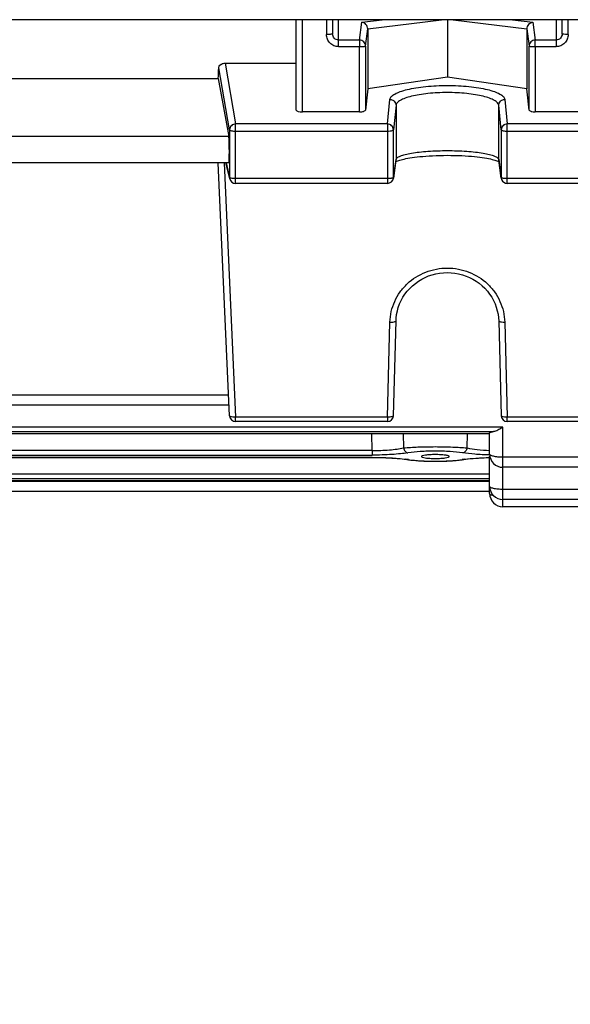
# Model space of a CAD drawing. Units: millimetres. Extents: x -2037 to 3419, y -534 to 3204.
# Drawn here: x 1927 to 1972, y 12 to 93 of the extents above; entities that cross this region are included whole.
import ezdxf

# ---------------------------------------------------------------- set-up
doc = ezdxf.new("R2010")
doc.units = ezdxf.units.MM
doc.header["$LTSCALE"] = 46.255
doc.header["$PDMODE"] = 3
doc.header["$PDSIZE"] = 0.3125
doc.layers.get('0').update_dxf_attribs({"linetype": 'CONTINUOUS'})
doc.layers.get('Defpoints').update_dxf_attribs({"linetype": 'CONTINUOUS'})
doc.layers.add('AM_5', color=3, linetype='CONTINUOUS', lineweight=25)
doc.styles.get("Standard").update_dxf_attribs({"font": 'txt', "width": 0.7})
doc.dimstyles.new('AM_DIN$0', dxfattribs={"dimtxt": 3.5, "dimasz": 2.5, "dimexe": 1, "dimexo": 1, "dimgap": 1.5, "dimtad": 1, "dimdsep": 46, "dimtxsty": 'STANDARD', "dimcen": 0, "dimclrd": 256, "dimclre": 256, "dimclrt": 2, "dimadec": 0, "dimazin": 2, "dimtp": 0.1, "dimtm": 0.1, "dimtfac": 0.71, "dimtdec": 3, "dimtmove": 0, "dimatfit": 3, "dimfxl": 1, "dimlwd": -1, "dimlwe": -1, "dimarcsym": 0})

# ---------------------------------------------------------------- blocks, each defined once
blk = doc.blocks.new('*D12')
at = {"layer": 'AM_5', "ltscale": 10, "transparency": 16777216}
for p, q in [((999.597, 775.833), (2131.895, 775.833)), ((2130.895, -154.167), (2130.895, 745.833)), ((999.597, -184.167), (2131.895, -184.167))]:
    blk.add_line(p, q, dxfattribs=at)
for points in [[(2125.895, 745.833), (2135.895, 745.833), (2130.895, 775.833)], [(2125.895, -154.167), (2135.895, -154.167), (2130.895, -184.167)]]:
    blk.add_solid(points, dxfattribs=at)
at = {"layer": 'Defpoints', "color": 0, "ltscale": 10, "transparency": 16777216}
for p in [(998.597, 775.833), (2130.895, 775.833), (998.597, -184.167)]:
    blk.add_point(p, dxfattribs=at)
at = {"layer": 'AM_5', "color": 2, "ltscale": 10, "transparency": 16777216, "insert": (2098.395, 290.425), "char_height": 35, "attachment_point": 5, "rotation": 90}
blk.add_mtext('960', dxfattribs=at)

msp = doc.modelspace()

# ---------------------------------------------------------------- linework, layer by layer
at = {"color": 7, "linetype": 'Continuous'}
for p, q in [((2013.681, 93.223), (1890.762, 93.223)), ((1949.812, 85.717), (1949.812, 93.223)), ((1952.812, 93.223), (1952.812, 92.048)), ((1962.312, 93.223), (1962.312, 88.458)), ((1971.812, 92.048), (1971.812, 93.223)), ((1955.72, 92.46), (1955.72, 87.505)), ((1968.904, 92.46), (1968.904, 87.505)), ((1943.913, 89.62), (1949.812, 89.62)), ((1915.271, 88.359), (1943.353, 88.359)), ((1943.353, 88.359), (1944.223, 83.535)), ((1962.312, 88.458), (1955.72, 87.505)), ((1968.904, 87.505), (1962.312, 88.458)), ((1955.72, 87.505), (1955.533, 85.715)), ((1969.091, 85.715), (1968.904, 87.505)), ((1955.033, 85.59), (1950.312, 85.59)), ((1974.312, 85.59), (1969.591, 85.59)), ((1944.232, 81.368), (1914.392, 81.368)), ((1944.291, 60.395), (1943.346, 81.368)), ((1944.304, 80.044), (1943.987, 81.368)), ((1958.059, 81.571), (1957.846, 80.089)), ((1958.137, 81.498), (1958.205, 81.526)), ((1966.543, 81.473), (1966.582, 81.453)), ((1966.778, 80.089), (1966.565, 81.571)), ((1957.351, 79.661), (1944.791, 79.661)), ((1979.833, 79.661), (1967.273, 79.661)), ((1957.851, 60.404), (1958.063, 68.274)), ((1966.56, 68.274), (1966.773, 60.404)), ((1944.251, 61.278), (1914.373, 61.278)), ((1957.351, 59.917), (1944.791, 59.917)), ((1979.833, 59.917), (1967.273, 59.917)), ((1965.812, 58.899), (1892.812, 58.899)), ((1965.812, 57.233), (1965.812, 58.977)), ((1958.954, 56.783), (1959.099, 56.762)), ((1960.167, 57.026), (1960.167, 57.026)), ((1962.457, 57.026), (1962.457, 57.026)), ((1963.347, 56.739), (1963.538, 56.764)), ((1963.538, 56.764), (1963.675, 56.784)), ((1963.612, 56.775), (1963.612, 56.775)), ((1965.812, 53.967), (1965.812, 57.035)), ((2013.681, 56.133), (1966.912, 56.133)), ((1965.812, 55.012), (1892.812, 55.012)), ((1965.812, 54.13), (1892.812, 54.13)), ((2013.687, 53.464), (1966.912, 53.464)), ((2013.69, 52.867), (1966.912, 52.867))]:
    msp.add_line(p, q, dxfattribs=at)
at = {"color": 9, "linetype": 'Continuous'}
for p, q in [((1950.312, 85.59), (1950.312, 93.223)), ((1952.312, 93.223), (1952.312, 91.996)), ((1953.312, 90.995), (1953.312, 93.223)), ((1955.049, 91.535), (1955.227, 93.012)), ((1955.227, 93.012), (1956.919, 93.223)), ((1955.72, 92.46), (1961.825, 93.223)), ((1962.798, 93.223), (1968.904, 92.46)), ((1967.705, 93.223), (1969.396, 93.012)), ((1969.396, 93.012), (1969.575, 91.535)), ((1971.312, 93.223), (1971.312, 90.995)), ((1972.312, 91.996), (1972.312, 93.223)), ((1955.549, 91.044), (1955.72, 92.46)), ((1968.904, 92.46), (1969.075, 91.044)), ((1955.049, 91.535), (1953.312, 91.535)), ((1955.049, 91.535), (1955.049, 90.995)), ((1971.312, 91.535), (1969.575, 91.535)), ((1969.575, 90.995), (1969.575, 91.535)), ((1953.312, 90.995), (1955.049, 90.995)), ((1955.033, 85.59), (1955.049, 90.995)), ((1955.549, 91.044), (1955.533, 85.714)), ((1969.091, 85.714), (1969.075, 91.044)), ((1969.575, 90.995), (1971.312, 90.995)), ((1969.575, 90.995), (1969.591, 85.59)), ((1944.291, 84.094), (1943.395, 89.235)), ((1943.913, 89.62), (1944.791, 84.583)), ((1957.351, 84.583), (1957.564, 86.619)), ((1967.06, 86.619), (1967.273, 84.583)), ((1958.063, 86.132), (1957.851, 84.096)), ((1958.063, 86.132), (1958.063, 81.639)), ((1966.773, 84.096), (1966.56, 86.132)), ((1966.56, 81.639), (1966.56, 86.132)), ((1944.291, 84.094), (1944.291, 80.156)), ((1957.351, 84.583), (1944.791, 84.583)), ((1944.791, 79.661), (1944.791, 84.583)), ((1957.351, 84.583), (1957.351, 79.661)), ((1957.851, 80.158), (1957.851, 84.096)), ((1966.773, 84.096), (1966.773, 80.158)), ((1979.833, 84.583), (1967.273, 84.583)), ((1967.273, 79.661), (1967.273, 84.583)), ((1944.223, 83.535), (1914.401, 83.535)), ((1944.791, 83.991), (1957.351, 83.991)), ((1967.273, 83.991), (1979.833, 83.991)), ((1957.851, 80.158), (1958.063, 81.639)), ((1958.063, 81.639), (1958.059, 81.571)), ((1966.56, 81.639), (1966.773, 80.158)), ((1966.565, 81.571), (1966.56, 81.639)), ((1943.841, 81.368), (1944.791, 60.292)), ((1944.001, 81.368), (1944.291, 80.156)), ((1957.351, 80.052), (1944.791, 80.052)), ((1957.846, 80.09), (1957.851, 80.158)), ((1957.846, 80.089), (1957.846, 80.09)), ((1966.773, 80.158), (1966.778, 80.09)), ((1966.778, 80.09), (1966.778, 80.089)), ((1979.833, 80.052), (1967.273, 80.052)), ((1957.351, 60.292), (1957.564, 68.162)), ((1967.06, 68.162), (1967.273, 60.292)), ((1944.223, 62.112), (1914.401, 62.112)), ((1957.351, 60.292), (1944.791, 60.292)), ((1944.791, 59.917), (1944.791, 60.292)), ((1957.351, 60.292), (1957.351, 59.917)), ((1979.833, 60.292), (1967.273, 60.292)), ((1967.273, 59.917), (1967.273, 60.292)), ((1966.912, 59.462), (1891.712, 59.462)), ((1892.485, 59.087), (1966.139, 59.087)), ((1965.812, 58.904), (1892.812, 58.904)), ((1956.085, 57.52), (1956.052, 58.899)), ((1958.649, 58.899), (1958.679, 57.738)), ((1963.945, 57.738), (1963.975, 58.899)), ((1966.912, 52.867), (1966.912, 59.462)), ((1956.085, 57.52), (1902.539, 57.52)), ((1902.539, 57.145), (1956.085, 57.145)), ((1956.085, 57.52), (1956.085, 57.145)), ((1956.097, 56.956), (1902.527, 56.956)), ((1956.097, 56.956), (1956.097, 56.952)), ((2013.681, 56.967), (1966.912, 56.967)), ((1965.812, 55.57), (1892.812, 55.57)), ((1892.812, 55.196), (1965.812, 55.196)), ((1965.812, 55.017), (1892.812, 55.017)), ((1965.812, 54.963), (1892.812, 54.963)), ((2013.687, 54.298), (1966.912, 54.298))]:
    msp.add_line(p, q, dxfattribs=at)
at = {"color": 7, "linetype": 'Continuous'}
for points in [[(1958.205, 81.526), (1958.286, 81.555), (1958.381, 81.586), (1958.488, 81.617), (1958.608, 81.648), (1958.741, 81.68), (1958.887, 81.711), (1959.046, 81.741), (1959.218, 81.771), (1959.404, 81.8), (1959.603, 81.827), (1959.817, 81.853), (1960.044, 81.878), (1960.286, 81.9), (1960.541, 81.921), (1960.81, 81.939), (1961.091, 81.955), (1961.382, 81.967), (1961.681, 81.977), (1961.985, 81.983), (1962.293, 81.985), (1962.602, 81.984), (1962.909, 81.979), (1963.21, 81.97), (1963.505, 81.958), (1963.789, 81.943), (1964.06, 81.924), (1964.318, 81.903), (1964.561, 81.88), (1964.79, 81.856), (1965.005, 81.829), (1965.206, 81.801), (1965.394, 81.773), (1965.568, 81.743), (1965.729, 81.712), (1965.877, 81.681), (1966.012, 81.649), (1966.134, 81.618), (1966.242, 81.586), (1966.337, 81.556), (1966.419, 81.526)], [(1958.041, 81.452), (1958.081, 81.473), (1958.137, 81.498)], [(1966.419, 81.526), (1966.488, 81.499), (1966.543, 81.473)], [(1958.063, 68.274), (1958.076, 68.499), (1958.113, 68.799), (1958.173, 69.096), (1958.255, 69.389), (1958.36, 69.676), (1958.487, 69.956), (1958.636, 70.225), (1958.805, 70.484), (1958.994, 70.73), (1959.201, 70.961), (1959.425, 71.177), (1959.665, 71.376), (1959.919, 71.558), (1960.187, 71.72), (1960.465, 71.863), (1960.754, 71.986), (1961.052, 72.087), (1961.356, 72.166), (1961.667, 72.222), (1961.981, 72.256), (1962.299, 72.266), (1962.617, 72.253), (1962.935, 72.218), (1963.249, 72.161), (1963.558, 72.082), (1963.86, 71.981), (1964.153, 71.86), (1964.434, 71.719), (1964.703, 71.559), (1964.958, 71.379), (1965.197, 71.181), (1965.42, 70.966), (1965.626, 70.735), (1965.814, 70.491), (1965.982, 70.233), (1966.13, 69.965), (1966.258, 69.687), (1966.364, 69.401), (1966.448, 69.108), (1966.509, 68.81), (1966.547, 68.509), (1966.56, 68.274)], [(1902.443, 56.952), (1956.196, 56.952), (1956.456, 56.95), (1956.714, 56.945), (1956.97, 56.938), (1957.221, 56.929), (1957.468, 56.917), (1957.708, 56.904), (1957.94, 56.888), (1958.165, 56.871), (1958.38, 56.851), (1958.584, 56.83), (1958.776, 56.807), (1958.954, 56.783)], [(1959.099, 56.762), (1959.289, 56.737), (1959.489, 56.715), (1959.698, 56.696), (1959.915, 56.679), (1960.139, 56.665), (1960.369, 56.653), (1960.604, 56.644), (1960.842, 56.638), (1961.083, 56.634), (1961.325, 56.633), (1961.566, 56.634), (1961.806, 56.638), (1962.043, 56.645), (1962.276, 56.654), (1962.504, 56.666), (1962.727, 56.681), (1962.942, 56.698), (1963.149, 56.717), (1963.347, 56.739)], [(1963.675, 56.784), (1963.85, 56.808), (1964.038, 56.83), (1964.236, 56.851), (1964.445, 56.87), (1964.663, 56.887), (1964.89, 56.903), (1965.123, 56.916), (1965.363, 56.928), (1965.608, 56.937), (1965.814, 56.943)]]:
    msp.add_lwpolyline(points, dxfattribs=at)
at = {"color": 9, "linetype": 'Continuous'}
for centre, radius, start, end in [((1944.776, 80.157), 0.485, 180.12174, 193.38081), ((1957.576, 46.766), 10.121, 81.82233, 82.54305), ((1959.055, 57.059), 0.287, 261.36149, 276.37207), ((1957.751, 47.994), 8.88, 81.34854, 81.81681), ((1964.897, 47.834), 9.042, 98.19167, 98.65161), ((1963.569, 57.059), 0.287, 263.62791, 278.6348), ((1965.069, 46.632), 10.257, 97.49455, 98.18681), ((1966.551, 55.502), 1.773, 256.40129, 256.74913)]:
    msp.add_arc(centre, radius, start, end, dxfattribs=at)
at = {"color": 7, "linetype": 'Continuous'}
for centre, radius, start, end in [((1944.791, 80.161), 0.5, 193.41516, 270.00013), ((1957.351, 80.161), 0.5, 269.99988, 351.83825), ((1967.275, 80.161), 0.502, 188.17613, 200.73782), ((1967.273, 80.161), 0.5, 200.76818, 269.99788), ((1944.791, 60.417), 0.5, 182.58057, 270), ((1957.351, 60.417), 0.5, 270, 358.45162), ((1967.273, 60.417), 0.5, 181.54838, 270), ((1966.912, 57.233), 1.1, 180, 270), ((1966.912, 54.564), 1.1, 180, 270), ((1966.912, 53.967), 1.1, 180, 270)]:
    msp.add_arc(centre, radius, start, end, dxfattribs=at)
for centre, major_axis, ratio, start_param, end_param in [((1940.317, 163.333), (-0.878, 92.75), 0.042622, -2.512533, -2.496649), ((1950.312, 85.717), (0.5, 0), 0.253161, 3.141593, 4.712389), ((1955.033, 85.717), (0.5, 0), 0.25316, -1.57127, -0.798877), ((1969.591, 85.717), (0.5, 0), 0.25316, -2.342715, -1.570323), ((1944.222, 82.468), (-0.01, 1.1), 0.042622, -3.141778, -0.24475), ((1966.912, 57.035), (1.1, 0), 0.140288, 2.98415, 3.141593)]:
    msp.add_ellipse(centre, major_axis=major_axis, ratio=ratio, start_param=start_param, end_param=end_param, dxfattribs=at)
for points, knots in [([(1955.576, 92.824), (1955.53, 92.876), (1955.422, 92.961), (1955.292, 93.004), (1955.227, 93.012)], [0, 0, 0, 0, 0.515039, 1, 1, 1, 1]), ([(1969.048, 92.824), (1969.094, 92.876), (1969.202, 92.961), (1969.332, 93.004), (1969.396, 93.012)], [0, 0, 0, 0, 0.515039, 1, 1, 1, 1]), ([(1955.72, 92.46), (1955.72, 92.527), (1955.692, 92.66), (1955.62, 92.775), (1955.576, 92.824)], [0, 0, 0, 0, 0.500655, 1, 1, 1, 1]), ([(1968.904, 92.46), (1968.904, 92.527), (1968.932, 92.66), (1969.004, 92.775), (1969.048, 92.824)], [0, 0, 0, 0, 0.500655, 1, 1, 1, 1]), ([(1943.395, 89.235), (1943.397, 89.285), (1943.431, 89.392), (1943.508, 89.473), (1943.554, 89.507)], [0, 0, 0, 0, 0.464208, 1, 1, 1, 1]), ([(1943.554, 89.507), (1943.577, 89.524), (1943.685, 89.591), (1943.815, 89.62), (1943.913, 89.62)], [0, 0, 0, 0, 0.225794, 1, 1, 1, 1]), ([(1955.533, 85.715), (1955.531, 85.694), (1955.475, 85.65), (1955.42, 85.636), (1955.382, 85.626)], [0, 0, 0, 0, 0.349685, 1, 1, 1, 1]), ([(1969.242, 85.626), (1969.204, 85.636), (1969.149, 85.65), (1969.093, 85.694), (1969.091, 85.715)], [0, 0, 0, 0, 0.650315, 1, 1, 1, 1]), ([(1965.812, 58.977), (1965.812, 58.99), (1965.842, 59.019), (1965.875, 59.029), (1965.897, 59.037)], [0, 0, 0, 0, 0.346, 1, 1, 1, 1]), ([(1965.897, 59.037), (1965.912, 59.042), (1965.991, 59.065), (1966.073, 59.078), (1966.139, 59.087)], [0, 0, 0, 0, 0.196156, 1, 1, 1, 1]), ([(1966.484, 59.211), (1966.427, 59.182), (1966.317, 59.131), (1966.199, 59.096), (1966.143, 59.088)], [0, 0, 0, 0, 0.531208, 1, 1, 1, 1]), ([(1966.912, 59.462), (1966.876, 59.439), (1966.737, 59.349), (1966.594, 59.265), (1966.484, 59.211)], [0, 0, 0, 0, 0.258556, 1, 1, 1, 1]), ([(1961.312, 57.185), (1961.162, 57.185), (1960.887, 57.177), (1960.534, 57.148), (1960.304, 57.106), (1960.197, 57.067), (1960.167, 57.039), (1960.167, 57.026)], [0, 0, 0, 0, 0.382755, 0.70065, 0.910151, 0.968627, 1, 1, 1, 1]), ([(1962.457, 57.026), (1962.457, 57.039), (1962.427, 57.067), (1962.363, 57.09), (1962.26, 57.117), (1962.057, 57.15), (1961.736, 57.178), (1961.462, 57.185), (1961.312, 57.185)], [0, 0, 0, 0, 0.031371, 0.089841, 0.1795, 0.299508, 0.617345, 1, 1, 1, 1]), ([(1960.167, 57.026), (1960.166, 57.014), (1960.196, 56.985), (1960.302, 56.946), (1960.532, 56.904), (1960.886, 56.874), (1961.162, 56.867), (1961.312, 56.867)], [0, 0, 0, 0, 0.031019, 0.089057, 0.298174, 0.616421, 1, 1, 1, 1]), ([(1961.312, 56.867), (1961.462, 56.867), (1961.738, 56.874), (1962.092, 56.904), (1962.321, 56.946), (1962.428, 56.985), (1962.457, 57.014), (1962.457, 57.026)], [0, 0, 0, 0, 0.383626, 0.701895, 0.910993, 0.969003, 1, 1, 1, 1])]:
    msp.add_open_spline(points, degree=3, knots=knots, dxfattribs=at)
at = {"color": 9, "linetype": 'Continuous'}
for points, knots in [([(1952.665, 92.011), (1952.64, 92.009), (1952.523, 91.999), (1952.405, 91.996), (1952.312, 91.996)], [0, 0, 0, 0, 0.214832, 1, 1, 1, 1]), ([(1953.312, 90.995), (1953.181, 90.995), (1952.918, 91.047), (1952.586, 91.271), (1952.363, 91.604), (1952.313, 91.866), (1952.312, 91.996)], [0, 0, 0, 0, 0.250616, 0.500861, 0.750602, 1, 1, 1, 1]), ([(1952.812, 92.048), (1952.812, 92.043), (1952.796, 92.034), (1952.769, 92.027), (1952.722, 92.018), (1952.686, 92.013), (1952.665, 92.011)], [0, 0, 0, 0, 0.092434, 0.289833, 0.594852, 1, 1, 1, 1]), ([(1952.958, 91.686), (1952.912, 91.733), (1952.837, 91.848), (1952.812, 91.982), (1952.812, 92.048)], [0, 0, 0, 0, 0.499972, 1, 1, 1, 1]), ([(1953.312, 91.535), (1953.247, 91.535), (1953.115, 91.562), (1953.004, 91.639), (1952.958, 91.686)], [0, 0, 0, 0, 0.499925, 1, 1, 1, 1]), ([(1955.402, 91.39), (1955.356, 91.436), (1955.245, 91.509), (1955.114, 91.535), (1955.049, 91.535)], [0, 0, 0, 0, 0.498806, 1, 1, 1, 1]), ([(1955.549, 91.044), (1955.549, 91.108), (1955.522, 91.237), (1955.448, 91.346), (1955.402, 91.39)], [0, 0, 0, 0, 0.497992, 1, 1, 1, 1]), ([(1969.575, 91.535), (1969.51, 91.535), (1969.379, 91.509), (1969.213, 91.4), (1969.102, 91.237), (1969.075, 91.108), (1969.075, 91.044)], [0, 0, 0, 0, 0.252543, 0.503846, 0.752894, 1, 1, 1, 1]), ([(1972.312, 91.996), (1972.311, 91.866), (1972.26, 91.604), (1972.038, 91.271), (1971.706, 91.047), (1971.442, 90.995), (1971.312, 90.995)], [0, 0, 0, 0, 0.249398, 0.499139, 0.749384, 1, 1, 1, 1]), ([(1971.665, 91.686), (1971.62, 91.639), (1971.509, 91.562), (1971.377, 91.535), (1971.312, 91.535)], [0, 0, 0, 0, 0.500093, 1, 1, 1, 1]), ([(1971.812, 92.048), (1971.812, 91.982), (1971.786, 91.848), (1971.712, 91.733), (1971.665, 91.686)], [0, 0, 0, 0, 0.500045, 1, 1, 1, 1]), ([(1971.958, 92.011), (1971.938, 92.013), (1971.902, 92.018), (1971.855, 92.027), (1971.828, 92.034), (1971.812, 92.043), (1971.812, 92.048)], [0, 0, 0, 0, 0.405146, 0.710165, 0.907566, 1, 1, 1, 1]), ([(1972.312, 91.996), (1972.279, 91.996), (1972.162, 91.997), (1972.043, 92.002), (1971.958, 92.011)], [0, 0, 0, 0, 0.275474, 1, 1, 1, 1]), ([(1955.049, 90.995), (1955.112, 90.995), (1955.228, 90.997), (1955.365, 91.005), (1955.455, 91.015), (1955.502, 91.023), (1955.531, 91.031), (1955.547, 91.039), (1955.549, 91.044)], [0, 0, 0, 0, 0.371869, 0.689544, 0.813297, 0.907546, 0.969532, 1, 1, 1, 1]), ([(1969.075, 91.044), (1969.076, 91.039), (1969.093, 91.031), (1969.122, 91.023), (1969.169, 91.015), (1969.258, 91.005), (1969.396, 90.997), (1969.512, 90.995), (1969.575, 90.995)], [0, 0, 0, 0, 0.030468, 0.092454, 0.186703, 0.310456, 0.628131, 1, 1, 1, 1]), ([(1957.564, 86.619), (1957.572, 86.703), (1957.649, 86.833), (1957.802, 86.967), (1958.041, 87.12), (1958.443, 87.289), (1959.031, 87.458), (1959.74, 87.596), (1960.542, 87.7), (1961.41, 87.763), (1962.312, 87.785), (1963.213, 87.763), (1964.082, 87.7), (1964.884, 87.596), (1965.593, 87.458), (1966.181, 87.289), (1966.583, 87.12), (1966.822, 86.967), (1966.975, 86.833), (1967.051, 86.703), (1967.06, 86.619)], [0, 0, 0, 0, 0.025082, 0.041305, 0.060609, 0.108941, 0.169896, 0.241938, 0.322822, 0.409841, 0.500001, 0.590161, 0.67718, 0.758063, 0.830103, 0.891058, 0.93939, 0.958695, 0.974919, 1, 1, 1, 1]), ([(1957.564, 86.619), (1957.596, 86.618), (1957.725, 86.605), (1957.848, 86.542), (1957.917, 86.475)], [0, 0, 0, 0, 0.253294, 1, 1, 1, 1]), ([(1966.56, 86.132), (1966.553, 86.208), (1966.485, 86.326), (1966.347, 86.448), (1966.134, 86.588), (1965.774, 86.741), (1965.248, 86.895), (1964.614, 87.021), (1963.895, 87.114), (1963.119, 87.172), (1962.312, 87.192), (1961.505, 87.172), (1960.728, 87.114), (1960.01, 87.021), (1959.376, 86.895), (1958.85, 86.741), (1958.49, 86.588), (1958.277, 86.448), (1958.139, 86.326), (1958.071, 86.208), (1958.063, 86.132)], [0, 0, 0, 0, 0.025361, 0.041674, 0.061039, 0.109418, 0.170349, 0.242317, 0.323092, 0.409983, 0.500002, 0.590021, 0.676911, 0.757685, 0.829651, 0.890582, 0.93896, 0.958325, 0.974639, 1, 1, 1, 1]), ([(1966.707, 86.475), (1966.776, 86.542), (1966.899, 86.605), (1967.028, 86.618), (1967.06, 86.619)], [0, 0, 0, 0, 0.746706, 1, 1, 1, 1]), ([(1957.917, 86.475), (1957.962, 86.43), (1958.036, 86.323), (1958.063, 86.195), (1958.063, 86.132)], [0, 0, 0, 0, 0.5023, 1, 1, 1, 1]), ([(1966.56, 86.132), (1966.561, 86.195), (1966.588, 86.323), (1966.662, 86.43), (1966.707, 86.475)], [0, 0, 0, 0, 0.4977, 1, 1, 1, 1]), ([(1944.438, 84.438), (1944.392, 84.393), (1944.318, 84.286), (1944.291, 84.158), (1944.291, 84.094)], [0, 0, 0, 0, 0.502907, 1, 1, 1, 1]), ([(1944.291, 84.094), (1944.295, 84.075), (1944.355, 84.042), (1944.458, 84.016), (1944.613, 83.995), (1944.728, 83.991), (1944.791, 83.991)], [0, 0, 0, 0, 0.114064, 0.333898, 0.642537, 1, 1, 1, 1]), ([(1944.791, 84.583), (1944.726, 84.583), (1944.595, 84.556), (1944.484, 84.483), (1944.438, 84.438)], [0, 0, 0, 0, 0.501343, 1, 1, 1, 1]), ([(1957.851, 84.096), (1957.851, 84.159), (1957.824, 84.288), (1957.712, 84.449), (1957.546, 84.557), (1957.416, 84.583), (1957.351, 84.583)], [0, 0, 0, 0, 0.2461, 0.494791, 0.746529, 1, 1, 1, 1]), ([(1957.7, 84.022), (1957.737, 84.03), (1957.788, 84.042), (1957.848, 84.077), (1957.851, 84.096)], [0, 0, 0, 0, 0.662927, 1, 1, 1, 1]), ([(1966.92, 84.439), (1966.874, 84.395), (1966.8, 84.288), (1966.773, 84.159), (1966.773, 84.096)], [0, 0, 0, 0, 0.502656, 1, 1, 1, 1]), ([(1966.773, 84.096), (1966.776, 84.077), (1966.835, 84.042), (1966.937, 84.017), (1967.094, 83.995), (1967.21, 83.991), (1967.273, 83.991)], [0, 0, 0, 0, 0.1112, 0.329844, 0.639766, 1, 1, 1, 1]), ([(1967.273, 84.583), (1967.208, 84.583), (1967.078, 84.557), (1966.966, 84.484), (1966.92, 84.439)], [0, 0, 0, 0, 0.501676, 1, 1, 1, 1]), ([(1957.351, 83.991), (1957.383, 83.991), (1957.5, 83.994), (1957.617, 84.004), (1957.7, 84.022)], [0, 0, 0, 0, 0.273675, 1, 1, 1, 1]), ([(1958.063, 81.639), (1958.072, 81.697), (1958.149, 81.782), (1958.279, 81.862), (1958.496, 81.961), (1958.855, 82.067), (1959.379, 82.174), (1960.012, 82.262), (1961, 82.352), (1962.312, 82.394), (1963.624, 82.352), (1964.612, 82.262), (1965.245, 82.174), (1965.769, 82.067), (1966.128, 81.961), (1966.344, 81.862), (1966.475, 81.782), (1966.552, 81.697), (1966.56, 81.639)], [0, 0, 0, 0, 0.020015, 0.034694, 0.052995, 0.100563, 0.161946, 0.235275, 0.318057, 0.500002, 0.681946, 0.764727, 0.838055, 0.899437, 0.947004, 0.965305, 0.979985, 1, 1, 1, 1]), ([(1944.493, 80.073), (1944.45, 80.08), (1944.391, 80.092), (1944.327, 80.119), (1944.305, 80.134), (1944.298, 80.142)], [0, 0, 0, 0, 0.628497, 0.847422, 1, 1, 1, 1]), ([(1944.791, 80.052), (1944.764, 80.052), (1944.665, 80.054), (1944.566, 80.062), (1944.493, 80.073)], [0, 0, 0, 0, 0.265661, 1, 1, 1, 1]), ([(1957.7, 80.083), (1957.675, 80.078), (1957.559, 80.058), (1957.442, 80.052), (1957.351, 80.052)], [0, 0, 0, 0, 0.21767, 1, 1, 1, 1]), ([(1957.851, 80.158), (1957.849, 80.147), (1957.825, 80.122), (1957.797, 80.111), (1957.779, 80.105)], [0, 0, 0, 0, 0.370969, 1, 1, 1, 1]), ([(1966.973, 80.074), (1966.93, 80.081), (1966.871, 80.093), (1966.807, 80.12), (1966.785, 80.135), (1966.779, 80.144)], [0, 0, 0, 0, 0.632232, 0.849959, 1, 1, 1, 1]), ([(1967.273, 80.052), (1967.246, 80.052), (1967.146, 80.054), (1967.046, 80.062), (1966.973, 80.074)], [0, 0, 0, 0, 0.266037, 1, 1, 1, 1]), ([(1957.564, 68.162), (1957.572, 68.458), (1957.647, 69.05), (1957.934, 69.899), (1958.383, 70.679), (1959.176, 71.587), (1960.486, 72.415), (1962.312, 72.758), (1964.138, 72.415), (1965.448, 71.587), (1966.241, 70.679), (1966.69, 69.899), (1966.977, 69.05), (1967.052, 68.458), (1967.06, 68.162)], [0, 0, 0, 0, 0.061639, 0.123443, 0.185536, 0.247996, 0.373475, 0.5, 0.626527, 0.752004, 0.814463, 0.876557, 0.93836, 1, 1, 1, 1]), ([(1957.564, 68.162), (1957.596, 68.162), (1957.714, 68.162), (1957.833, 68.171), (1957.917, 68.19)], [0, 0, 0, 0, 0.27458, 1, 1, 1, 1]), ([(1957.917, 68.19), (1957.954, 68.198), (1958.007, 68.211), (1958.063, 68.254), (1958.063, 68.274)], [0, 0, 0, 0, 0.651299, 1, 1, 1, 1]), ([(1966.56, 68.274), (1966.561, 68.254), (1966.617, 68.211), (1966.67, 68.198), (1966.707, 68.19)], [0, 0, 0, 0, 0.3487, 1, 1, 1, 1]), ([(1966.707, 68.19), (1966.732, 68.185), (1966.849, 68.165), (1966.968, 68.16), (1967.06, 68.162)], [0, 0, 0, 0, 0.216795, 1, 1, 1, 1]), ([(1944.401, 60.323), (1944.373, 60.33), (1944.331, 60.342), (1944.292, 60.378), (1944.291, 60.395)], [0, 0, 0, 0, 0.639111, 1, 1, 1, 1]), ([(1957.851, 60.404), (1957.85, 60.384), (1957.814, 60.355), (1957.762, 60.335), (1957.671, 60.31), (1957.533, 60.293), (1957.414, 60.291), (1957.351, 60.292)], [0, 0, 0, 0, 0.114794, 0.210364, 0.33214, 0.640371, 1, 1, 1, 1]), ([(1966.92, 60.32), (1966.899, 60.324), (1966.861, 60.335), (1966.81, 60.355), (1966.774, 60.384), (1966.773, 60.404)], [0, 0, 0, 0, 0.366319, 0.654123, 1, 1, 1, 1]), ([(1944.791, 60.292), (1944.758, 60.291), (1944.64, 60.289), (1944.521, 60.296), (1944.438, 60.314)], [0, 0, 0, 0, 0.274962, 1, 1, 1, 1]), ([(1967.273, 60.292), (1967.241, 60.291), (1967.122, 60.291), (1967.003, 60.301), (1966.92, 60.32)], [0, 0, 0, 0, 0.27462, 1, 1, 1, 1]), ([(1956.085, 57.52), (1956.565, 57.519), (1957.256, 57.542), (1958.12, 57.636), (1958.504, 57.7), (1958.679, 57.738)], [0, 0, 0, 0, 0.552482, 0.794333, 1, 1, 1, 1]), ([(1959.051, 57.332), (1958.85, 57.3), (1958.41, 57.246), (1957.422, 57.167), (1956.634, 57.145), (1956.085, 57.145)], [0, 0, 0, 0, 0.204836, 0.446604, 1, 1, 1, 1]), ([(1958.679, 57.738), (1959.075, 57.778), (1959.953, 57.828), (1961.312, 57.853), (1962.671, 57.827), (1963.549, 57.778), (1963.945, 57.738)], [0, 0, 0, 0, 0.226604, 0.499921, 0.77332, 1, 1, 1, 1]), ([(1958.679, 57.738), (1958.699, 57.637), (1958.781, 57.452), (1958.962, 57.341), (1959.051, 57.332)], [0, 0, 0, 0, 0.538553, 1, 1, 1, 1]), ([(1963.573, 57.332), (1963.235, 57.385), (1962.48, 57.45), (1961.312, 57.486), (1960.143, 57.452), (1959.389, 57.385), (1959.051, 57.332)], [0, 0, 0, 0, 0.226912, 0.500077, 0.773154, 1, 1, 1, 1]), ([(1963.945, 57.738), (1963.924, 57.637), (1963.842, 57.452), (1963.662, 57.341), (1963.573, 57.332)], [0, 0, 0, 0, 0.538553, 1, 1, 1, 1]), ([(1965.809, 57.155), (1965.398, 57.166), (1964.651, 57.203), (1963.906, 57.279), (1963.573, 57.332)], [0, 0, 0, 0, 0.54967, 1, 1, 1, 1]), ([(1963.945, 57.738), (1964.222, 57.678), (1964.843, 57.591), (1965.468, 57.547), (1965.811, 57.533)], [0, 0, 0, 0, 0.451746, 1, 1, 1, 1]), ([(1966.134, 57.044), (1966.088, 57.056), (1966.005, 57.08), (1965.891, 57.126), (1965.812, 57.189), (1965.812, 57.233)], [0, 0, 0, 0, 0.369443, 0.658477, 1, 1, 1, 1]), ([(1956.097, 56.956), (1956.6, 56.956), (1957.533, 56.931), (1958.464, 56.857), (1958.889, 56.801)], [0, 0, 0, 0, 0.53982, 1, 1, 1, 1]), ([(1959.087, 56.773), (1959.421, 56.722), (1960.163, 56.658), (1961.311, 56.626), (1962.46, 56.658), (1963.202, 56.722), (1963.537, 56.773)], [0, 0, 0, 0, 0.227246, 0.49998, 0.772396, 1, 1, 1, 1]), ([(1963.731, 56.801), (1964.05, 56.843), (1964.743, 56.906), (1965.438, 56.938), (1965.813, 56.948)], [0, 0, 0, 0, 0.461267, 1, 1, 1, 1]), ([(1966.912, 56.967), (1966.771, 56.967), (1966.51, 56.978), (1966.251, 57.016), (1966.134, 57.044)], [0, 0, 0, 0, 0.538279, 1, 1, 1, 1]), ([(1966.134, 54.376), (1966.088, 54.387), (1966.005, 54.411), (1965.891, 54.458), (1965.812, 54.52), (1965.812, 54.564)], [0, 0, 0, 0, 0.369443, 0.658477, 1, 1, 1, 1]), ([(1966.134, 53.779), (1966.088, 53.79), (1966.005, 53.814), (1965.891, 53.86), (1965.812, 53.923), (1965.812, 53.967)], [0, 0, 0, 0, 0.369443, 0.658477, 1, 1, 1, 1]), ([(1966.912, 54.298), (1966.771, 54.298), (1966.51, 54.31), (1966.251, 54.347), (1966.134, 54.376)], [0, 0, 0, 0, 0.538279, 1, 1, 1, 1])]:
    msp.add_open_spline(points, degree=3, knots=knots, dxfattribs=at)
for points in [[(1944.298, 80.142), (1944.295, 80.146), (1944.292, 80.151), (1944.291, 80.156)], [(1957.743, 80.093), (1957.729, 80.089), (1957.714, 80.086), (1957.7, 80.083)], [(1957.779, 80.105), (1957.767, 80.1), (1957.755, 80.097), (1957.743, 80.093)], [(1966.779, 80.144), (1966.776, 80.148), (1966.774, 80.153), (1966.773, 80.158)], [(1944.438, 60.314), (1944.425, 60.316), (1944.413, 60.319), (1944.401, 60.323)]]:
    msp.add_open_spline(points, degree=3, dxfattribs=at)

# ---------------------------------------------------------------- dimensions: what is measured, and where the dimension line sits
at = {"layer": 'AM_5', "ltscale": 10}
dim = msp.add_linear_dim(base=(2130.895, 775.833), p1=(998.597, -184.167), p2=(998.597, 775.833), angle=90, text='960', dimstyle='AM_DIN$0', override={"dimtxt": 35, "dimasz": 30, "dimgap": 15, "dimsah": 1}, dxfattribs=at)
dim.commit()
dim.dimension.update_dxf_attribs({"geometry": '*D12', "text_midpoint": (2130.895, 290.425), "dimtype": 160})

doc.saveas('drawing.dxf')
